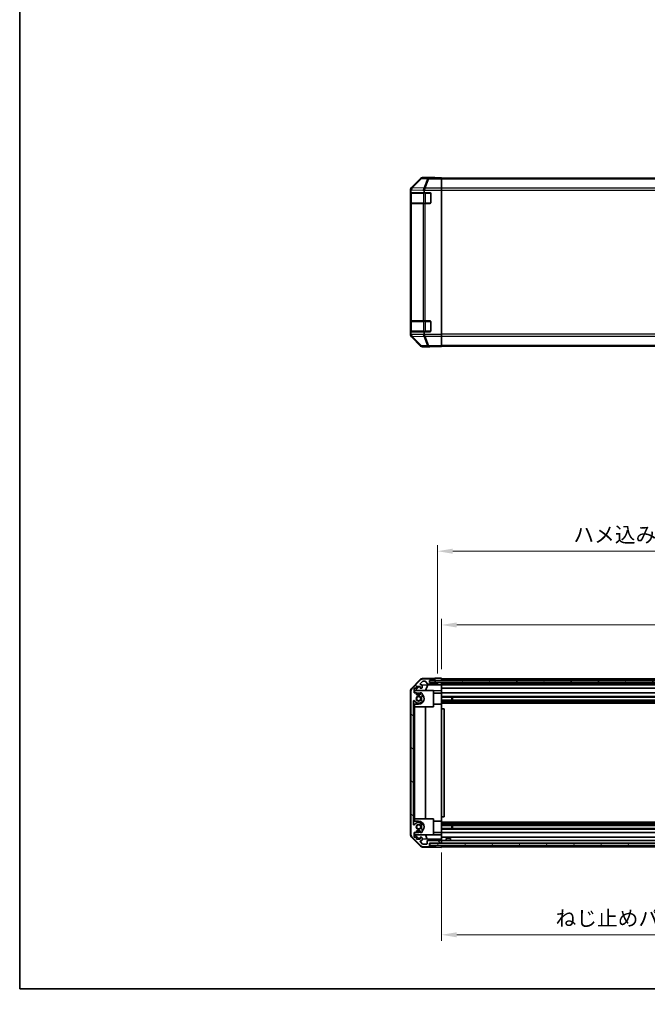
# Model space of a CAD drawing. Units: millimetres. Extents: x 65 to 9315, y 24 to 1582.
# Drawn here: x 1835 to 2300, y 24 to 754 of the extents above; entities that cross this region are included whole.
import ezdxf

# ---------------------------------------------------------------- set-up
doc = ezdxf.new("R2010")
doc.units = ezdxf.units.MM
doc.header["$LTSCALE"] = 4.5
doc.layers.get('Defpoints').update_dxf_attribs({"lineweight": 25})
for name, color, linetype, lineweight in [('Border (ISO)', 7, 'Continuous', 35), ('Dimension (ISO)', 7, 'Continuous', 18), ('Dimension (ISO) @ 1', 7, 'Continuous', 18), ('Hatch (ISO)', 1, 'Continuous', 18), ('Visible (ISO)', 7, 'Continuous', 35), ('Visible Narrow (ISO)', 7, 'Continuous', 25)]:
    doc.layers.add(name, color=color, linetype=linetype, lineweight=lineweight)
doc.styles.add('Note Text (TK)', font='txt')
doc.dimstyles.new('Default - Method 1b (TK)', dxfattribs={"dimscale": 4.5, "dimtxt": 2.5, "dimasz": 2.5, "dimexe": 1, "dimexo": 1.5, "dimgap": 1, "dimtad": 1, "dimtoh": 1, "dimrnd": 1e-08, "dimdsep": 46, "dimtxsty": 'Note Text (TK)', "dimcen": 0.09, "dimdle": 5, "dimclrd": 100, "dimclre": 100, "dimclrt": 7, "dimadec": 1, "dimazin": 1, "dimtfac": 1, "dimtmove": 0, "dimatfit": 3, "dimfxl": 1, "dimtolj": 1, "dimlwd": -1, "dimlwe": -1, "dimarcsym": 0})

# ---------------------------------------------------------------- blocks, each defined once
blk = doc.blocks.new('図面枠 tk図枠')
at = {"layer": 'Border (ISO)'}
for p, q in [((14.5, 289), (14.5, 8)), ((14.5, 8), (405.5, 8))]:
    blk.add_line(p, q, dxfattribs=at)
blk = doc.blocks.new('*D104')
at = {"layer": 'Defpoints', "color": 0}
for p in [(2701.38, 305.54), (2147.38, 266.14), (2701.38, 266.06)]:
    blk.add_point(p, dxfattribs=at)
at = {"layer": 'Dimension (ISO)', "color": 100}
for p, q in [((2147.38, 272.89), (2147.38, 310.04)), ((2701.38, 272.81), (2701.38, 310.04)), ((2158.63, 305.54), (2690.13, 305.54))]:
    blk.add_line(p, q, dxfattribs=at)
for points in [[(2158.63, 307.41), (2158.63, 303.66), (2147.38, 305.54)], [(2690.13, 307.41), (2690.13, 303.66), (2701.38, 305.54)]]:
    blk.add_solid(points, dxfattribs=at)
at = {"layer": 'Dimension (ISO)', "color": 7, "insert": (2338.82, 317.45), "char_height": 11.25, "attachment_point": 4, "style": 'Note Text (TK)'}
blk.add_mtext('\\A1;有効寸法 / Max dim. 554', dxfattribs=at)
blk = doc.blocks.new('*D103')
at = {"layer": 'Defpoints', "color": 0}
for p in [(2704.38, 360.2), (2144.38, 262.79), (2704.38, 262.79)]:
    blk.add_point(p, dxfattribs=at)
at = {"layer": 'Dimension (ISO)', "color": 100}
for p, q in [((2144.38, 269.54), (2144.38, 364.7)), ((2155.63, 360.2), (2693.13, 360.2)), ((2704.38, 269.54), (2704.38, 364.7))]:
    blk.add_line(p, q, dxfattribs=at)
for points in [[(2155.63, 362.07), (2155.63, 358.32), (2144.38, 360.2)], [(2693.13, 362.07), (2693.13, 358.32), (2704.38, 360.2)]]:
    blk.add_solid(points, dxfattribs=at)
at = {"layer": 'Dimension (ISO)', "color": 7, "insert": (2245.05, 372.43), "char_height": 11.25, "attachment_point": 4, "style": 'Note Text (TK)'}
blk.add_mtext('\\A1;ハメ込みパネル有効寸法 / Slide panel Max dim. 560', dxfattribs=at)
blk = doc.blocks.new('*D101')
at = {"layer": 'Defpoints', "color": 0}
for p in [(2147.38, 143.74), (2701.38, 143.74), (2701.38, 75.96)]:
    blk.add_point(p, dxfattribs=at)
at = {"layer": 'Dimension (ISO)', "color": 100}
for p, q in [((2147.38, 136.99), (2147.38, 71.46)), ((2701.38, 136.99), (2701.38, 71.46)), ((2158.63, 75.96), (2690.13, 75.96))]:
    blk.add_line(p, q, dxfattribs=at)
for points in [[(2158.63, 77.84), (2158.63, 74.09), (2147.38, 75.96)], [(2690.13, 77.84), (2690.13, 74.09), (2701.38, 75.96)]]:
    blk.add_solid(points, dxfattribs=at)
at = {"layer": 'Dimension (ISO)', "color": 7, "insert": (2231.85, 88.2), "char_height": 11.25, "attachment_point": 4, "style": 'Note Text (TK)'}
blk.add_mtext('\\A1;ねじ止めパネル有効寸法 / Screwed panel Max dim. 554', dxfattribs=at)

msp = doc.modelspace()

# ---------------------------------------------------------------- hatches: boundary and pattern name
at = {"layer": 'Hatch (ISO)'}
h = msp.add_hatch(dxfattribs=at)
h.set_pattern_fill('ANSI31', color=256, scale=139.7, angle=90.0002105, style=0)
h.set_pattern_definition([(135.0002, (1755, -8), (-12.3478, -12.3479), [])])
edge = h.paths.add_edge_path()
edge.add_ellipse((2126.6771, 256.8146), major_axis=(-1.4142, 1.4142), ratio=1, start_angle=0, end_angle=45)
edge.add_line((2124.6771, 256.8146), (2124.6771, 150.0714))
edge.add_ellipse((2126.6771, 150.0714), major_axis=(-2, 0), ratio=1, start_angle=0, end_angle=45)
edge.add_line((2125.2629, 148.6572), (2132.0913, 141.8288))
edge.add_ellipse((2133.5055, 143.243), major_axis=(-1.4142, -1.4142), ratio=1, start_angle=0, end_angle=45)
edge.add_line((2133.5055, 141.243), (2137.8771, 141.243))
edge.add_ellipse((2137.8771, 141.743), major_axis=(0, -0.5), ratio=1, start_angle=0, end_angle=90)
edge.add_line((2138.3771, 141.743), (2138.3771, 143.743))
edge.add_line((2138.3771, 143.743), (2138.6271, 143.743))
edge.add_line((2138.6271, 143.743), (2146.8771, 143.743))
edge.add_ellipse((2146.8771, 144.243), major_axis=(0, -0.5), ratio=1, start_angle=0, end_angle=90)
edge.add_line((2147.3771, 144.243), (2147.3771, 145.243))
edge.add_ellipse((2146.8771, 145.243), major_axis=(0.5, 0), ratio=1, start_angle=0, end_angle=90)
edge.add_line((2146.8771, 145.743), (2137.0771, 145.743))
edge.add_ellipse((2137.0771, 145.243), major_axis=(0, 0.5), ratio=1, start_angle=0, end_angle=90)
edge.add_line((2136.5771, 145.243), (2136.5771, 143.543))
edge.add_ellipse((2136.0771, 143.543), major_axis=(0.5, 0), ratio=1, start_angle=270, end_angle=360, ccw=False)
edge.add_line((2136.0771, 143.043), (2133.6298, 143.043))
edge.add_ellipse((2133.6298, 143.543), major_axis=(0, -0.5), ratio=1, start_angle=315, end_angle=360, ccw=False)
edge.add_line((2133.2762, 143.1895), (2131.7262, 144.7395))
edge.add_ellipse((2132.0798, 145.093), major_axis=(-0.3536, -0.3536), ratio=1, start_angle=225, end_angle=360, ccw=False)
edge.add_line((2132.0798, 145.593), (2132.3771, 145.593))
edge.add_ellipse((2132.3771, 146.093), major_axis=(0, -0.5), ratio=1, start_angle=0, end_angle=90)
edge.add_line((2132.8771, 146.093), (2132.8771, 147.743))
edge.add_ellipse((2132.3771, 147.743), major_axis=(0.5, 0), ratio=1, start_angle=0, end_angle=90)
edge.add_line((2132.3771, 148.243), (2131.6271, 148.243))
edge.add_line((2131.6271, 148.243), (2131.6271, 146.843))
edge.add_line((2131.6271, 146.843), (2128.8271, 146.843))
edge.add_line((2128.8271, 146.843), (2128.8271, 148.243))
edge.add_line((2128.8271, 148.243), (2127.1271, 148.243))
edge.add_line((2127.1271, 148.243), (2127.1271, 151.643))
edge.add_line((2127.1271, 151.643), (2128.8271, 151.643))
edge.add_line((2128.8271, 151.643), (2128.8271, 153.043))
edge.add_line((2128.8271, 153.043), (2131.6271, 153.043))
edge.add_line((2131.6271, 153.043), (2131.6271, 151.643))
edge.add_line((2131.6271, 151.643), (2132.3771, 151.643))
edge.add_ellipse((2132.3771, 152.143), major_axis=(0, -0.5), ratio=1, start_angle=0, end_angle=90)
edge.add_line((2132.8771, 152.143), (2132.8771, 154.2703))
edge.add_ellipse((2132.1195, 154.0133), major_axis=(0.7576, 0.2571), ratio=1, start_angle=0, end_angle=113.3358856)
edge.add_ellipse((2130.3771, 155.943), major_axis=(1.2063, -1.336), ratio=1, start_angle=95.8404263, end_angle=360, ccw=False)
edge.add_ellipse((2132.1195, 157.8728), major_axis=(-0.5361, -0.5938), ratio=1, start_angle=0, end_angle=113.3358856)
edge.add_line((2132.8771, 157.6157), (2132.8772, 158.1299))
edge.add_ellipse((2132.1195, 157.8728), major_axis=(0.7577, 0.2571), ratio=1, start_angle=0, end_angle=29.1763119)
edge.add_ellipse((2130.3771, 155.943), major_axis=(2.2786, 2.5236), ratio=1, start_angle=0, end_angle=102.7592575)
edge.add_ellipse((2126.9768, 157.8528), major_axis=(0.4357, -0.2447), ratio=1, start_angle=209.3205294, end_angle=360, ccw=False)
edge.add_line((2126.4771, 157.8528), (2126.4771, 249.0333))
edge.add_ellipse((2126.9768, 249.0333), major_axis=(-0.4997, 0), ratio=1, start_angle=209.3205294, end_angle=360, ccw=False)
edge.add_ellipse((2130.3771, 250.943), major_axis=(-2.9645, -1.665), ratio=1, start_angle=0, end_angle=102.7592575)
edge.add_ellipse((2132.1195, 249.0133), major_axis=(0.5362, -0.5939), ratio=1, start_angle=0, end_angle=29.1763119)
edge.add_line((2132.8772, 248.7562), (2132.8771, 249.2703))
edge.add_ellipse((2132.1195, 249.0133), major_axis=(0.7576, 0.2571), ratio=1, start_angle=0, end_angle=113.3358856)
edge.add_ellipse((2130.3771, 250.943), major_axis=(1.2063, -1.336), ratio=1, start_angle=95.8404263, end_angle=360, ccw=False)
edge.add_ellipse((2132.1195, 252.8728), major_axis=(-0.5361, -0.5938), ratio=1, start_angle=0, end_angle=113.3358856)
edge.add_line((2132.8771, 252.6157), (2132.8771, 254.743))
edge.add_ellipse((2132.3771, 254.743), major_axis=(0.5, 0), ratio=1, start_angle=0, end_angle=90)
edge.add_line((2132.3771, 255.243), (2131.6271, 255.243))
edge.add_line((2131.6271, 255.243), (2131.6271, 253.843))
edge.add_line((2131.6271, 253.843), (2128.8271, 253.843))
edge.add_line((2128.8271, 253.843), (2128.8271, 255.243))
edge.add_line((2128.8271, 255.243), (2127.1271, 255.243))
edge.add_line((2127.1271, 255.243), (2127.1271, 258.643))
edge.add_line((2127.1271, 258.643), (2128.8271, 258.643))
edge.add_line((2128.8271, 258.643), (2128.8271, 260.043))
edge.add_line((2128.8271, 260.043), (2131.6271, 260.043))
edge.add_line((2131.6271, 260.043), (2131.6271, 258.643))
edge.add_line((2131.6271, 258.643), (2132.3771, 258.643))
edge.add_ellipse((2132.3771, 259.143), major_axis=(0, -0.5), ratio=1, start_angle=0, end_angle=90)
edge.add_line((2132.8771, 259.143), (2132.8771, 260.793))
edge.add_ellipse((2132.3771, 260.793), major_axis=(0.5, 0), ratio=1, start_angle=0, end_angle=90)
edge.add_line((2132.3771, 261.293), (2132.0798, 261.293))
edge.add_ellipse((2132.0798, 261.793), major_axis=(0, -0.5), ratio=1, start_angle=225, end_angle=360, ccw=False)
edge.add_line((2131.7262, 262.1466), (2133.2762, 263.6966))
edge.add_ellipse((2133.6298, 263.343), major_axis=(-0.3536, 0.3536), ratio=1, start_angle=315, end_angle=360, ccw=False)
edge.add_line((2133.6298, 263.843), (2135.1525, 263.843))
edge.add_ellipse((2135.1525, 263.343), major_axis=(0, 0.5), ratio=1, start_angle=311.6335393, end_angle=360, ccw=False)
edge.add_line((2135.5262, 263.6752), (2137.2279, 261.7608))
edge.add_ellipse((2137.6016, 262.093), major_axis=(-0.3737, -0.3322), ratio=1, start_angle=0, end_angle=48.3664607)
edge.add_line((2137.6016, 261.593), (2143.8771, 261.593))
edge.add_ellipse((2143.8771, 262.093), major_axis=(0, -0.5), ratio=1, start_angle=0, end_angle=90)
edge.add_line((2144.3771, 262.093), (2144.3771, 262.293))
edge.add_ellipse((2143.8771, 262.293), major_axis=(0.5, 0), ratio=1, start_angle=0, end_angle=90)
edge.add_line((2143.8771, 262.793), (2138.3771, 262.793))
edge.add_line((2138.3771, 262.793), (2138.3771, 264.443))
edge.add_line((2138.3771, 264.443), (2141.8771, 264.443))
edge.add_ellipse((2141.8771, 264.943), major_axis=(0, -0.5), ratio=1, start_angle=0, end_angle=90)
edge.add_line((2142.3771, 264.943), (2142.3771, 265.143))
edge.add_ellipse((2141.8771, 265.143), major_axis=(0.5, 0), ratio=1, start_angle=0, end_angle=90)
edge.add_line((2141.8771, 265.643), (2133.5055, 265.643))
edge.add_ellipse((2133.5055, 263.643), major_axis=(0, 2), ratio=1, start_angle=0, end_angle=45)
edge.add_line((2132.0913, 265.0572), (2125.2629, 258.2288))
h = msp.add_hatch(dxfattribs=at)
h.set_pattern_fill('ANSI31', color=256, scale=139.7, angle=75.0001754, style=0)
h.set_pattern_definition([(120.0002, (1755, -8), (-15.12294, -8.7313), [])])
h.paths.add_polyline_path([(2710.3271, 262.868), (2710.3271, 264.368), (2138.4271, 264.368), (2138.4271, 262.868)])
h = msp.add_hatch(dxfattribs=at)
h.set_pattern_fill('ANSI31', color=256, scale=139.7, angle=14.9999778, style=0)
h.set_pattern_definition([(60, (1755, -8), (-15.12297, 8.73126), [])])
h.paths.add_polyline_path([(2138.6271, 143.743), (2138.6271, 142.243), (2710.1271, 142.243), (2710.1271, 143.743), (2701.8771, 143.743), (2146.8771, 143.743)])

# ---------------------------------------------------------------- linework, layer by layer
at = {"layer": 'Visible (ISO)'}
for p, q in [((2131.7926, 636.4511), (2124.9627, 629.6212)), ((2142.3771, 637.0368), (2133.2067, 637.0368)), ((2142.3771, 636.9844), (2142.3771, 637.0368)), ((2147.3771, 636.9495), (2144.3771, 636.9495)), ((2147.3771, 636.7892), (2147.3771, 636.9495)), ((2147.3771, 636.7892), (2147.3771, 636.1913)), ((2701.3771, 636.5368), (2147.3771, 636.5368)), ((2147.3771, 629.2189), (2147.3771, 636.1913)), ((2124.3771, 628.2072), (2124.3771, 520.4664)), ((2147.3771, 629.2189), (2147.3771, 627.8171)), ((2147.3771, 627.8171), (2147.3771, 520.8565)), ((2124.5167, 618.3368), (2124.5167, 625.3368)), ((2124.5254, 625.8368), (2124.608, 625.8368)), ((2124.5771, 625.5368), (2124.5771, 618.1368)), ((2124.608, 627.4389), (2124.608, 625.8368)), ((2124.608, 625.8368), (2134.3771, 625.8368)), ((2134.3771, 625.8368), (2134.3771, 627.221)), ((2134.3771, 625.8368), (2138.8771, 625.8368)), ((2139.3771, 625.3368), (2139.3771, 618.3368)), ((2124.5939, 617.8368), (2124.5254, 617.8368)), ((2124.5939, 617.8368), (2125.1794, 617.8368)), ((2133.7913, 617.8368), (2125.1794, 617.8368)), ((2133.7913, 617.8368), (2135.2055, 617.8368)), ((2138.8771, 617.8368), (2135.2055, 617.8368)), ((2124.5167, 523.3368), (2124.5167, 530.3368)), ((2124.5254, 530.8368), (2124.5939, 530.8368)), ((2124.5771, 530.5368), (2124.5771, 523.1368)), ((2125.1794, 530.8368), (2124.5939, 530.8368)), ((2125.1794, 530.8368), (2133.7913, 530.8368)), ((2135.2055, 530.8368), (2133.7913, 530.8368)), ((2135.2055, 530.8368), (2138.8771, 530.8368)), ((2139.3771, 530.3368), (2139.3771, 523.3368)), ((2124.608, 522.8368), (2124.5254, 522.8368)), ((2134.3771, 522.8368), (2124.608, 522.8368)), ((2124.608, 522.8368), (2124.608, 521.2751)), ((2124.9627, 519.0523), (2131.7926, 512.2224)), ((2138.8771, 522.8368), (2134.3771, 522.8368)), ((2134.3771, 521.4526), (2134.3771, 522.8368)), ((2147.3771, 520.8565), (2147.3771, 519.4546)), ((2147.3771, 512.4822), (2147.3771, 519.4546)), ((2138.3771, 511.6368), (2133.2067, 511.6368)), ((2138.3771, 511.6368), (2138.3771, 511.7066)), ((2143.3771, 511.7939), (2147.3771, 511.7939)), ((2147.3771, 512.4822), (2147.3771, 511.8843)), ((2701.3771, 512.1368), (2147.3771, 512.1368)), ((2147.3771, 511.8843), (2147.3771, 511.7939)), ((2124.9506, 258.3251), (2131.8024, 265.2976)), ((2132.0913, 265.0572), (2125.2629, 258.2288)), ((2131.7262, 262.1466), (2133.2762, 263.6966)), ((2133.1939, 265.8955), (2142.3771, 266.0557)), ((2141.8771, 265.643), (2133.5055, 265.643)), ((2133.6298, 263.843), (2135.1525, 263.843)), ((2135.5262, 263.6752), (2137.2279, 261.7608)), ((2138.3771, 262.793), (2138.3771, 264.443)), ((2138.3771, 264.443), (2141.8771, 264.443)), ((2138.3771, 264.4423), (2142.3771, 264.4423)), ((2143.8771, 262.793), (2138.3771, 262.793)), ((2710.3271, 264.368), (2138.4271, 264.368)), ((2138.4271, 264.368), (2138.4271, 262.868)), ((2138.4271, 262.868), (2710.3271, 262.868)), ((2142.3771, 266.0557), (2144.3771, 266.0907)), ((2142.3771, 265.143), (2142.3771, 266.0557)), ((2142.3771, 264.943), (2142.3771, 265.143)), ((2142.3771, 264.4423), (2142.3771, 264.943)), ((2144.3771, 264.4423), (2142.3771, 264.4423)), ((2144.3771, 262.7923), (2143.9042, 262.7923)), ((2144.3771, 266.0907), (2147.3771, 266.143)), ((2147.3771, 264.4423), (2144.3771, 264.4423)), ((2144.3771, 262.293), (2144.3771, 262.7923)), ((2144.3771, 262.7923), (2146.3771, 262.7923)), ((2146.3771, 262.7923), (2147.3771, 262.7923)), ((2147.3771, 266.143), (2147.3771, 264.4423)), ((2147.3771, 265.643), (2701.3771, 265.643)), ((2147.3771, 265.143), (2147.3771, 264.943)), ((2147.3771, 264.443), (2701.3771, 264.443)), ((2147.3771, 264.4423), (2147.3771, 264.368)), ((2147.3771, 264.4423), (2147.3771, 264.368)), ((2147.3771, 262.868), (2147.3771, 262.793)), ((2147.3771, 262.868), (2147.3771, 262.793)), ((2147.3771, 262.793), (2701.3771, 262.793)), ((2147.3771, 262.7923), (2147.3771, 262.793)), ((2147.3771, 262.7923), (2147.3771, 261.2923)), ((2124.3771, 256.9233), (2124.3771, 149.9627)), ((2124.6771, 256.8146), (2124.6771, 150.0714)), ((2127.1271, 255.243), (2127.1271, 258.643)), ((2127.1271, 258.643), (2128.8271, 258.643)), ((2127.3771, 256.5142), (2130.8448, 260.043)), ((2127.3771, 255.243), (2127.3771, 256.5142)), ((2141.3771, 256.943), (2127.7985, 256.943)), ((2128.8271, 258.643), (2128.8271, 260.043)), ((2128.8271, 260.043), (2131.6271, 260.043)), ((2131.6271, 260.043), (2131.6271, 258.643)), ((2131.6271, 258.643), (2132.3771, 258.643)), ((2132.3771, 261.293), (2132.0798, 261.293)), ((2132.8129, 261.0381), (2144.3771, 261.2399)), ((2132.8771, 259.143), (2132.8771, 260.793)), ((2137.2975, 261.1163), (2135.5519, 256.943)), ((2137.6016, 261.593), (2143.8771, 261.593)), ((2141.3771, 244.943), (2141.3771, 256.943)), ((2147.3771, 256.8983), (2141.3771, 256.7936)), ((2144.3771, 262.093), (2144.3771, 262.293)), ((2144.3771, 261.2399), (2144.3771, 262.093)), ((2146.3771, 261.2748), (2144.3771, 261.2399)), ((2147.3771, 261.2923), (2146.3771, 261.2748)), ((2147.3771, 262.293), (2147.3771, 262.093)), ((2147.3771, 261.593), (2701.3771, 261.593)), ((2147.3771, 261.293), (2701.3771, 261.293)), ((2147.3771, 260.793), (2147.3771, 261.2923)), ((2147.3771, 260.793), (2147.3771, 259.143)), ((2147.3771, 258.643), (2147.3771, 259.143)), ((2147.3771, 258.643), (2701.3771, 258.643)), ((2147.3771, 258.643), (2147.3771, 256.8983)), ((2147.3771, 256.8983), (2147.3771, 255.243)), ((2126.4771, 157.8528), (2126.4771, 249.0333)), ((2128.8271, 255.243), (2127.1271, 255.243)), ((2128.8271, 253.843), (2128.8271, 255.243)), ((2130.3771, 255.043), (2128.8271, 255.043)), ((2131.6271, 253.843), (2128.8271, 253.843)), ((2132.3771, 255.243), (2131.6271, 255.243)), ((2131.6271, 255.243), (2131.6271, 253.843)), ((2132.8771, 252.6157), (2132.8771, 254.743)), ((2132.8772, 248.7562), (2132.8771, 249.2703)), ((2147.3771, 255.043), (2141.3771, 255.043)), ((2147.3771, 255.243), (2701.3771, 255.243)), ((2147.3771, 254.743), (2147.3771, 255.243)), ((2147.3771, 254.743), (2147.3771, 254.1926)), ((2147.3771, 254.1926), (2147.3771, 246.843)), ((2147.3771, 252.6157), (2701.3771, 252.6157)), ((2147.3771, 252.0728), (2701.3771, 252.0728)), ((2147.3771, 249.8133), (2701.3771, 249.8133)), ((2147.3771, 249.2703), (2701.3771, 249.2703)), ((2147.3771, 248.7562), (2701.3771, 248.7562)), ((2154.9476, 249.8133), (2154.9476, 252.0728)), ((2155.3771, 252.0728), (2155.3771, 249.8133)), ((2126.4771, 243.443), (2127.3771, 243.443)), ((2127.3771, 243.443), (2127.3771, 246.843)), ((2127.3771, 246.843), (2130.3771, 246.843)), ((2141.3771, 244.943), (2127.3771, 244.943)), ((2127.3771, 243.443), (2127.3771, 163.443)), ((2135.4104, 244.943), (2135.4104, 161.943)), ((2147.3771, 246.843), (2141.3771, 246.843)), ((2147.3771, 247.5429), (2701.3771, 247.5429)), ((2147.3771, 246.843), (2147.3771, 243.443)), ((2147.3771, 243.443), (2149.3771, 243.443)), ((2147.3771, 243.443), (2147.3771, 163.443)), ((2149.3771, 163.443), (2149.3771, 243.443)), ((2127.3771, 163.443), (2126.4771, 163.443)), ((2127.3771, 160.043), (2127.3771, 163.443)), ((2141.3771, 161.943), (2127.3771, 161.943)), ((2141.3771, 149.943), (2141.3771, 161.943)), ((2147.3771, 163.443), (2149.3771, 163.443)), ((2147.3771, 163.443), (2147.3771, 160.043)), ((2130.3771, 160.043), (2127.3771, 160.043)), ((2132.8771, 157.6157), (2132.8772, 158.1299)), ((2132.8771, 152.143), (2132.8771, 154.2703)), ((2147.3771, 160.043), (2141.3771, 160.043)), ((2147.3771, 160.043), (2147.3771, 152.6934)), ((2147.3771, 159.3431), (2701.3771, 159.3431)), ((2147.3771, 158.1299), (2701.3771, 158.1299)), ((2147.3771, 157.6157), (2701.3771, 157.6157)), ((2147.3771, 157.0728), (2701.3771, 157.0728)), ((2147.3771, 154.8133), (2701.3771, 154.8133)), ((2147.3771, 154.2703), (2701.3771, 154.2703)), ((2154.9476, 154.8133), (2154.9476, 157.0728)), ((2155.3771, 157.0728), (2155.3771, 154.8133)), ((2131.8024, 141.5885), (2124.9506, 148.5609)), ((2125.2629, 148.6572), (2132.0913, 141.8288)), ((2127.1271, 148.243), (2127.1271, 151.643)), ((2127.1271, 151.643), (2128.8271, 151.643)), ((2128.8271, 148.243), (2127.1271, 148.243)), ((2127.3771, 150.3718), (2127.3771, 151.643)), ((2130.6554, 147.0358), (2127.3771, 150.3718)), ((2141.3771, 149.943), (2127.7985, 149.943)), ((2128.8271, 151.643), (2128.8271, 153.043)), ((2128.8271, 153.043), (2131.6271, 153.043)), ((2128.8271, 151.843), (2130.3771, 151.843)), ((2128.8271, 146.843), (2128.8271, 148.243)), ((2131.6271, 146.843), (2128.8271, 146.843)), ((2131.6271, 147.0189), (2130.6554, 147.0358)), ((2131.6271, 153.043), (2131.6271, 151.643)), ((2131.6271, 151.643), (2132.3771, 151.643)), ((2132.3771, 148.243), (2131.6271, 148.243)), ((2131.6271, 148.243), (2131.6271, 146.843)), ((2132.8771, 146.093), (2132.8771, 147.743)), ((2147.3771, 146.7439), (2132.8771, 146.997)), ((2135.5519, 149.943), (2136.8129, 146.9283)), ((2147.3771, 151.843), (2141.3771, 151.843)), ((2141.3771, 150.0924), (2147.3771, 149.9877)), ((2147.3771, 152.6934), (2147.3771, 152.143)), ((2147.3771, 151.643), (2147.3771, 152.143)), ((2147.3771, 151.643), (2701.3771, 151.643)), ((2147.3771, 151.643), (2147.3771, 149.9877)), ((2147.3771, 149.9877), (2147.3771, 148.243)), ((2147.3771, 148.243), (2701.3771, 148.243)), ((2147.3771, 147.743), (2147.3771, 148.243)), ((2147.3771, 147.743), (2147.3771, 146.7439)), ((2147.3771, 146.7439), (2147.3771, 145.243)), ((2150.877, 147.243), (2153.8771, 147.243)), ((2150.877, 145.743), (2150.877, 147.243)), ((2153.8771, 145.743), (2153.8771, 147.243)), ((2133.2762, 143.1895), (2131.7262, 144.7395)), ((2132.0798, 145.593), (2132.3771, 145.593)), ((2133.1939, 140.9906), (2138.3771, 140.9001)), ((2133.5055, 141.243), (2137.8771, 141.243)), ((2136.0771, 143.043), (2133.6298, 143.043)), ((2136.5771, 145.243), (2136.5771, 143.543)), ((2146.8771, 145.743), (2137.0771, 145.743)), ((2138.3771, 141.743), (2138.3771, 143.743)), ((2138.3771, 143.743), (2146.8771, 143.743)), ((2138.3771, 140.9001), (2138.3771, 141.743)), ((2143.3771, 140.8128), (2138.3771, 140.9001)), ((2138.6271, 143.743), (2138.6271, 142.243)), ((2710.1271, 143.743), (2138.6271, 143.743)), ((2138.6271, 142.243), (2710.1271, 142.243)), ((2147.3771, 140.743), (2143.3771, 140.8128)), ((2147.3771, 145.743), (2701.3771, 145.743)), ((2147.3771, 144.243), (2147.3771, 145.243)), ((2147.3771, 144.243), (2147.3771, 143.743)), ((2147.3771, 142.243), (2147.3771, 141.743)), ((2147.3771, 142.243), (2147.3771, 140.743)), ((2147.3771, 141.243), (2701.3771, 141.243)), ((2150.6452, 141.9003), (2150.6447, 141.895)), ((2152.0952, 141.9003), (2152.079, 141.7156)), ((2152.6751, 141.7156), (2152.6589, 141.9003)), ((2154.1094, 141.895), (2154.1089, 141.9003))]:
    msp.add_line(p, q, dxfattribs=at)
for centre in [(2130.3771, 250.943), (2130.3771, 155.943)]:
    msp.add_circle(centre, 1.5706, dxfattribs=at)
for centre, radius, start, end in [((2124.8771, 625.5368), 0.3, 90, 180), ((2138.8771, 625.3368), 0.5, 0, 90), ((2124.8771, 618.1368), 0.3, 180, 270), ((2138.8771, 618.3368), 0.5, 270, 0), ((2124.8771, 530.5368), 0.3, 90, 180), ((2138.8771, 530.3368), 0.5, 0, 90), ((2124.8771, 523.1368), 0.3, 180, 270), ((2138.8771, 523.3368), 0.5, 270, 0), ((2133.2289, 263.8958), 2, 91, 135.5), ((2133.5055, 263.643), 2, 90, 135), ((2133.6298, 263.343), 0.5, 90, 135), ((2135.1525, 263.343), 0.5, 41.6335393, 90), ((2141.8771, 265.143), 0.5, 0, 90), ((2141.8771, 264.943), 0.5, 270, 0), ((2143.8771, 262.293), 0.5, 0, 90), ((2126.3771, 256.9233), 2, 135.5, 180), ((2126.6771, 256.8146), 2, 135, 180), ((2132.0798, 261.793), 0.5, 135, 270), ((2132.3771, 260.793), 0.5, 0, 90), ((2132.3771, 259.143), 0.5, 270, 0), ((2137.6016, 262.093), 0.5, 221.6335393, 270), ((2143.8771, 262.093), 0.5, 270, 0), ((2126.9768, 249.0333), 0.4997, 29.3205294, 180), ((2130.3771, 250.943), 3.4001, 209.3205294, 312.0797869), ((2130.3771, 250.943), 1.8, 47.9202131, 312.0797869), ((2130.3771, 250.943), 4.1, 72.2491728, 90), ((2130.3771, 250.943), 4.1, 270, 52.4281307), ((2132.1195, 252.8728), 0.8, 227.9202131, 341.2560988), ((2132.1195, 249.0133), 0.8, 18.7439012, 132.0797869), ((2130.3771, 250.943), 2, 325.4051545, 34.5948455), ((2130.3771, 250.943), 2.1, 327.4386724, 32.5613276), ((2132.3771, 254.743), 0.5, 0, 90), ((2132.1195, 249.0133), 0.8001, 312.0797869, 341.2560988), ((2126.9768, 157.8528), 0.4997, 180, 330.6794706), ((2130.3771, 155.943), 3.4001, 47.9202131, 150.6794706), ((2130.3771, 155.943), 1.8, 47.9202131, 312.0797869), ((2130.3771, 155.943), 4.1, 307.5718693, 90), ((2132.1195, 157.8728), 0.8, 227.9202131, 341.2560988), ((2132.1195, 154.0133), 0.8, 18.7439012, 132.0797869), ((2130.3771, 155.943), 2, 325.4051545, 34.5948455), ((2130.3771, 155.943), 2.1, 327.4386724, 32.5613276), ((2132.1195, 157.8728), 0.8001, 18.7439012, 47.9202131), ((2126.3771, 149.9627), 2, 180, 224.5), ((2126.6771, 150.0714), 2, 180, 225), ((2130.3771, 155.943), 4.1, 270, 287.7508272), ((2132.3771, 152.143), 0.5, 270, 0), ((2132.3771, 147.743), 0.5, 0, 90), ((2132.3771, 146.093), 0.5, 270, 0), ((2132.0798, 145.093), 0.5, 90, 225), ((2133.2289, 142.9903), 2, 224.5, 269), ((2133.5055, 143.243), 2, 225, 270), ((2133.6298, 143.543), 0.5, 225, 270), ((2136.0771, 143.543), 0.5, 270, 0), ((2137.0771, 145.243), 0.5, 90, 180), ((2137.8771, 141.743), 0.5, 270, 0), ((2146.8771, 145.243), 0.5, 0, 90), ((2146.8771, 144.243), 0.5, 270, 0), ((2149.6039, 142.233), 0.01, 90, 248.3604788), ((2152.3771, 149.2231), 7.5301, 248.3604788, 256.6997733), ((2152.3771, 149.2231), 7.5301, 283.3002267, 291.6395212), ((2155.1502, 142.233), 0.01, 291.6395212, 90)]:
    msp.add_arc(centre, radius, start, end, dxfattribs=at)
for centre, major_axis, ratio, start_param, end_param in [((2133.2073, 635.0365), (-1.4146, 1.4146), 0.99969546, 5.49793944, 6.28318531), ((2144.3771, 636.9844), (-2, 0), 0.01745506, 0, 1.57079633), ((2126.3774, 628.2066), (-1.4146, 1.4146), 0.99969546, 0, 0.78524587), ((2126.5936, 627.9903), (0.0179, 2.0123), 0.98743225, 0.82843306, 1.5858475), ((2124.5578, 626.0256), (-0.0253, -2.8036), 0.01547715, 2.09928764, 2.34114803), ((2137.2055, 625.7819), (-2.4424, 2.4854), 0.57396196, 0.26311992, 0.52862237), ((2135.2055, 627.8171), (-0.8314, -1.9827), 0.31555756, 4.06727742, 4.84394894), ((2124.5254, 625.3368), (0, -0.5), 0.01745506, 3.14159265, 4.71238898), ((2124.5254, 618.3368), (0, -0.5), 0.01745506, 4.71238898, 6.28318531), ((2124.5254, 530.3368), (0, -0.5), 0.01745506, 3.14159265, 4.71238898), ((2126.3774, 520.467), (-1.4146, -1.4146), 0.99969546, 5.49793944, 6.28318531), ((2124.5254, 523.3368), (0, -0.5), 0.01745506, 4.71238898, 6.28318531), ((2126.6439, 522.7501), (-1.4682, -2.7648), 0.51011072, 5.51788978, 5.77920233), ((2126.5936, 520.6996), (-1.5735, 1.5847), 0.76601858, 0.9249237, 1.70415135), ((2137.2055, 522.8917), (-2.4424, -2.4854), 0.57396196, 5.75456294, 6.02006539), ((2135.2055, 520.8565), (0.8314, -1.9827), 0.31555756, 4.58082902, 5.35750054), ((2133.2073, 513.6371), (-1.4146, -1.4146), 0.99969546, 0, 0.78524587), ((2143.3771, 511.7066), (-5, 0), 0.01745506, 4.71238898, 6.28318531), ((2152.3771, 149.192), (7.5216, 0), 0.9961947, 4.48005296, 4.64586493), ((2152.3771, 149.3179), (7.4512, 0), 0.9961947, 4.67455203, 4.75022593), ((2152.3771, 149.192), (7.5216, 0), 0.9961947, 4.77891303, 4.944725)]:
    msp.add_ellipse(centre, major_axis=major_axis, ratio=ratio, start_param=start_param, end_param=end_param, dxfattribs=at)
for points, knots in [([(2125.1415, 629.3637), (2125.1472, 629.3698), (2125.1532, 629.3763), (2125.1612, 629.3849), (2125.1646, 629.3886), (2125.1672, 629.3913)], [-0.00632850269, -0.00632850269, -0.00632850269, -0.00632850269, -0.00368495029, -0.00368495029, -0.00186790301, -0.00186790301, -0.00186790301, -0.00186790301]), ([(2151.8771, 141.7156), (2151.9023, 141.7139), (2151.9293, 141.7124), (2151.979, 141.7105), (2152.0016, 141.71), (2152.0375, 141.71), (2152.053, 141.7105), (2152.0737, 141.7124), (2152.0789, 141.7139), (2152.079, 141.7156)], [0.0307191633, 0.0307191633, 0.0307191633, 0.0307191633, 0.0383195288, 0.0383195288, 0.0459198942, 0.0459198942, 0.0535202597, 0.0535202597, 0.0611206252, 0.0611206252, 0.0611206252, 0.0611206252]), ([(2152.6751, 141.7156), (2152.6752, 141.7139), (2152.6804, 141.7124), (2152.7011, 141.7105), (2152.7167, 141.71), (2152.7525, 141.71), (2152.7752, 141.7105), (2152.8248, 141.7124), (2152.8518, 141.7139), (2152.8771, 141.7156)], [0.0307191633, 0.0307191633, 0.0307191633, 0.0307191633, 0.0383195288, 0.0383195288, 0.0459198942, 0.0459198942, 0.0535202597, 0.0535202597, 0.0611206252, 0.0611206252, 0.0611206252, 0.0611206252])]:
    msp.add_open_spline(points, degree=3, knots=knots, dxfattribs=at)
at = {"layer": 'Visible Narrow (ISO)'}
for p, q in [((2131.9591, 636.2847), (2125.1794, 629.4045)), ((2125.5831, 629.3796), (2132.379, 636.2762)), ((2131.7926, 636.4511), (2131.9591, 636.2847)), ((2132.379, 636.2762), (2137.0404, 636.1949)), ((2133.3729, 636.8706), (2133.2067, 637.0368)), ((2138.0343, 636.7892), (2133.3729, 636.8706)), ((2137.0404, 636.1949), (2134.205, 629.2291)), ((2135.1989, 629.2256), (2138.0343, 636.1913)), ((2147.3771, 636.7892), (2138.0343, 636.7892)), ((2138.0343, 636.1913), (2138.0343, 636.7892)), ((2138.0343, 636.1913), (2147.3771, 636.1913)), ((2701.3771, 635.951), (2147.3771, 635.951)), ((2124.3771, 628.2072), (2124.6066, 627.9777)), ((2124.608, 627.4389), (2125.1627, 627.9743)), ((2125.1794, 629.4045), (2124.9627, 629.6212)), ((2125.1627, 627.9743), (2133.7847, 627.8238)), ((2134.205, 629.2291), (2125.5831, 629.3796)), ((2133.7847, 627.8238), (2134.3771, 627.221)), ((2134.4762, 627.8171), (2147.3771, 627.8171)), ((2135.2055, 629.2189), (2135.1989, 629.2256)), ((2147.3771, 629.2189), (2135.2055, 629.2189)), ((2701.3771, 629.1226), (2147.3771, 629.1226)), ((2147.3771, 627.7083), (2701.3771, 627.7083)), ((2124.5167, 625.3368), (2124.5771, 625.3368)), ((2125.1629, 625.5368), (2124.5771, 625.5368)), ((2125.1629, 625.5368), (2133.9913, 625.5368)), ((2125.1629, 618.1368), (2125.1629, 625.5368)), ((2135.4055, 625.5368), (2133.9913, 625.5368)), ((2133.9913, 625.5368), (2133.9913, 618.1368)), ((2135.4055, 625.5368), (2135.4055, 625.8368)), ((2135.4055, 625.5368), (2139.0771, 625.5368)), ((2135.4055, 618.1368), (2135.4055, 625.5368)), ((2139.0771, 625.5368), (2139.0771, 625.795)), ((2139.3353, 625.5368), (2139.0771, 625.5368)), ((2139.0771, 625.5368), (2139.0771, 618.1368)), ((2124.5771, 618.3368), (2124.5167, 618.3368)), ((2124.5771, 618.1368), (2125.1629, 618.1368)), ((2124.5939, 617.8368), (2124.5939, 530.8368)), ((2133.9913, 618.1368), (2125.1629, 618.1368)), ((2125.1794, 530.8368), (2125.1794, 617.8368)), ((2133.7913, 617.8368), (2133.7913, 530.8368)), ((2133.9913, 618.1368), (2135.4055, 618.1368)), ((2135.2055, 530.8368), (2135.2055, 617.8368)), ((2135.4055, 617.8368), (2135.4055, 618.1368)), ((2139.0771, 618.1368), (2135.4055, 618.1368)), ((2139.0771, 617.8785), (2139.0771, 618.1368)), ((2139.0771, 618.1368), (2139.3353, 618.1368)), ((2124.5167, 530.3368), (2124.5771, 530.3368)), ((2125.1629, 530.5368), (2124.5771, 530.5368)), ((2125.1629, 530.5368), (2133.9913, 530.5368)), ((2125.1629, 523.1368), (2125.1629, 530.5368)), ((2135.4055, 530.5368), (2133.9913, 530.5368)), ((2133.9913, 530.5368), (2133.9913, 523.1368)), ((2135.4055, 530.5368), (2135.4055, 530.8368)), ((2135.4055, 530.5368), (2139.0771, 530.5368)), ((2135.4055, 523.1368), (2135.4055, 530.5368)), ((2139.0771, 530.5368), (2139.0771, 530.795)), ((2139.3353, 530.5368), (2139.0771, 530.5368)), ((2139.0771, 530.5368), (2139.0771, 523.1368)), ((2124.5935, 520.6828), (2124.3771, 520.4664)), ((2124.5771, 523.3368), (2124.5167, 523.3368)), ((2124.5771, 523.1368), (2125.1629, 523.1368)), ((2124.608, 521.2751), (2124.5935, 520.6828)), ((2133.7847, 520.8498), (2124.6771, 520.6908)), ((2124.9627, 519.0523), (2125.1794, 519.269)), ((2133.9913, 523.1368), (2125.1629, 523.1368)), ((2125.1794, 519.269), (2131.9591, 512.3889)), ((2125.5993, 519.2774), (2125.5997, 519.2942)), ((2132.379, 512.3973), (2125.5993, 519.2774)), ((2125.5997, 519.2942), (2134.205, 519.4444)), ((2134.3771, 521.4526), (2133.7847, 520.8498)), ((2133.9913, 523.1368), (2135.4055, 523.1368)), ((2134.205, 519.4444), (2137.0404, 512.4787)), ((2147.3771, 520.8565), (2134.4762, 520.8565)), ((2135.1989, 519.448), (2135.2055, 519.4546)), ((2138.0343, 512.4822), (2135.1989, 519.448)), ((2135.2055, 519.4546), (2147.3771, 519.4546)), ((2135.4055, 522.8368), (2135.4055, 523.1368)), ((2139.0771, 523.1368), (2135.4055, 523.1368)), ((2139.0771, 522.8785), (2139.0771, 523.1368)), ((2139.0771, 523.1368), (2139.3353, 523.1368)), ((2701.3771, 520.9652), (2147.3771, 520.9652)), ((2147.3771, 519.551), (2701.3771, 519.551)), ((2131.9591, 512.3889), (2131.7926, 512.2224)), ((2137.0404, 512.4787), (2132.379, 512.3973)), ((2133.2067, 511.6368), (2133.3729, 511.803)), ((2133.3729, 511.803), (2138.0343, 511.8843)), ((2147.3771, 512.4822), (2138.0343, 512.4822)), ((2138.0343, 511.8843), (2138.0343, 512.4822)), ((2138.0343, 511.8843), (2147.3771, 511.8843)), ((2701.3771, 512.7226), (2147.3771, 512.7226))]:
    msp.add_line(p, q, dxfattribs=at)
for centre, major_axis, ratio, start_param, end_param in [((2133.3729, 634.8709), (1.4142, 1.4142), 0.99969546, 0.78555046, 1.57079633), ((2133.3729, 634.8709), (-1.4246, 1.4038), 0.28553037, 5.72301828, 6.25743282), ((2133.3729, 634.8709), (0.0349, 1.9997), 0.70705293, 0.02468206, 0.80390971), ((2138.0343, 634.7895), (0.0349, 1.9997), 0.70705293, 0.02468206, 0.80390971), ((2138.0343, 634.7895), (1.8524, -0.754), 0.67311493, 1.83822247, 2.38210585), ((2126.577, 627.9743), (-1.3889, 1.4391), 0.58406687, 0.05823836, 1.0575132), ((2126.577, 627.9743), (0.0349, 1.9997), 0.70705293, 0.80390971, 1.58313735), ((2126.577, 627.9743), (-1.4246, 1.4038), 0.28553037, 5.72301828, 6.24843347), ((2126.5932, 627.9907), (-0.0075, 2.0331), 0.96743213, 0.79827441, 0.80727376), ((2135.1989, 627.8238), (0.0349, 1.9997), 0.70705293, 0.80390971, 1.58313735), ((2135.1989, 627.8238), (1.4265, 1.4018), 0.57396196, 1.05724473, 2.09941869), ((2135.1989, 627.8238), (-1.8524, 0.754), 0.67311493, 4.97981512, 5.5236985), ((2125.375, 625.5368), (0, 0.3), 0.70710678, 0, 1.57079633), ((2134.2034, 625.5368), (0, 0.3), 0.70710678, 0, 1.57079633), ((2125.375, 618.1368), (0, -0.3), 0.70710678, 4.71238898, 6.28318531), ((2134.2034, 618.1368), (0, -0.3), 0.70710678, 4.71238898, 6.28318531), ((2125.375, 530.5368), (0, 0.3), 0.70710678, 0, 1.57079633), ((2134.2034, 530.5368), (0, 0.3), 0.70710678, 0, 1.57079633), ((2126.5932, 520.6828), (-1.9994, 0.049), 0.81440578, 0.03007955, 1.07061976), ((2126.5932, 520.6828), (1.4142, -1.4142), 0.99969546, 3.92714311, 4.71238898), ((2125.375, 523.1368), (0, -0.3), 0.70710678, 4.71238898, 6.28318531), ((2126.5932, 520.6828), (-1.4246, -1.4038), 0.28553037, 0.02575248, 0.56016703), ((2135.1989, 520.8498), (-1.4265, 1.4018), 0.57396196, 1.04217396, 2.08434792), ((2135.1989, 520.8498), (0.0349, -1.9997), 0.70705293, 4.70004795, 5.4792756), ((2134.2034, 523.1368), (0, -0.3), 0.70710678, 4.71238898, 6.28318531), ((2135.1989, 520.8498), (1.8524, 0.754), 0.67311493, 3.90107946, 4.44496284), ((2133.3729, 513.8027), (-1.4246, -1.4038), 0.28553037, 0.02575248, 0.56016703), ((2133.3729, 513.8027), (-1.4142, 1.4142), 0.99969546, 1.57079633, 2.3560422), ((2133.3729, 513.8027), (0.0349, -1.9997), 0.70705293, 5.4792756, 6.25850325), ((2138.0343, 513.884), (-1.8524, -0.754), 0.67311493, 0.75948681, 1.30337019), ((2138.0343, 513.884), (0.0349, -1.9997), 0.70705293, 5.4792756, 6.25850325)]:
    msp.add_ellipse(centre, major_axis=major_axis, ratio=ratio, start_param=start_param, end_param=end_param, dxfattribs=at)

# ---------------------------------------------------------------- block references
at = {"xscale": 5.5, "yscale": 5.5, "zscale": 5.5}
msp.add_blockref('図面枠 tk図枠', (1755, -8), dxfattribs=at)

# ---------------------------------------------------------------- dimensions: what is measured, and where the dimension line sits
at = {"layer": 'Dimension (ISO) @ 1', "color": 100}
for base, p1, p2, text, picture, middle in [((2704.3771, 360.1986), (2144.3771, 262.7923), (2704.3771, 262.7923), 'ハメ込みパネル有効寸法 / Slide panel Max dim. <>', '*D103', (2424.3771, 360.1986)), ((2701.3771, 305.5368), (2147.3771, 266.143), (2701.3771, 266.0557), '有効寸法 / Max dim. <>', '*D104', (2424.3771, 305.5368)), ((2701.3771, 75.9648), (2147.3771, 143.743), (2701.3771, 143.743), 'ねじ止めパネル有効寸法 / Screwed panel Max dim. <>', '*D101', (2424.3771, 75.9648))]:
    dim = msp.add_linear_dim(base=base, p1=p1, p2=p2, angle=180, text=text, dimstyle='Default - Method 1b (TK)', override={"dimscale": 1, "dimtxt": 11.25, "dimasz": 11.25, "dimexe": 4.5, "dimexo": 6.75, "dimgap": 4.5, "dimtoh": 0, "dimdec": 2, "dimcen": 0.405, "dimtp": 0, "dimtm": 0, "dimtdec": 2, "dimtix": 0, "dimtofl": 0, "dimtmove": 0, "dimatfit": 1}, dxfattribs=at)
    dim.commit()
    dim.dimension.update_dxf_attribs({"geometry": picture, "text_midpoint": middle, "dimtype": 128})

doc.saveas('drawing.dxf')
